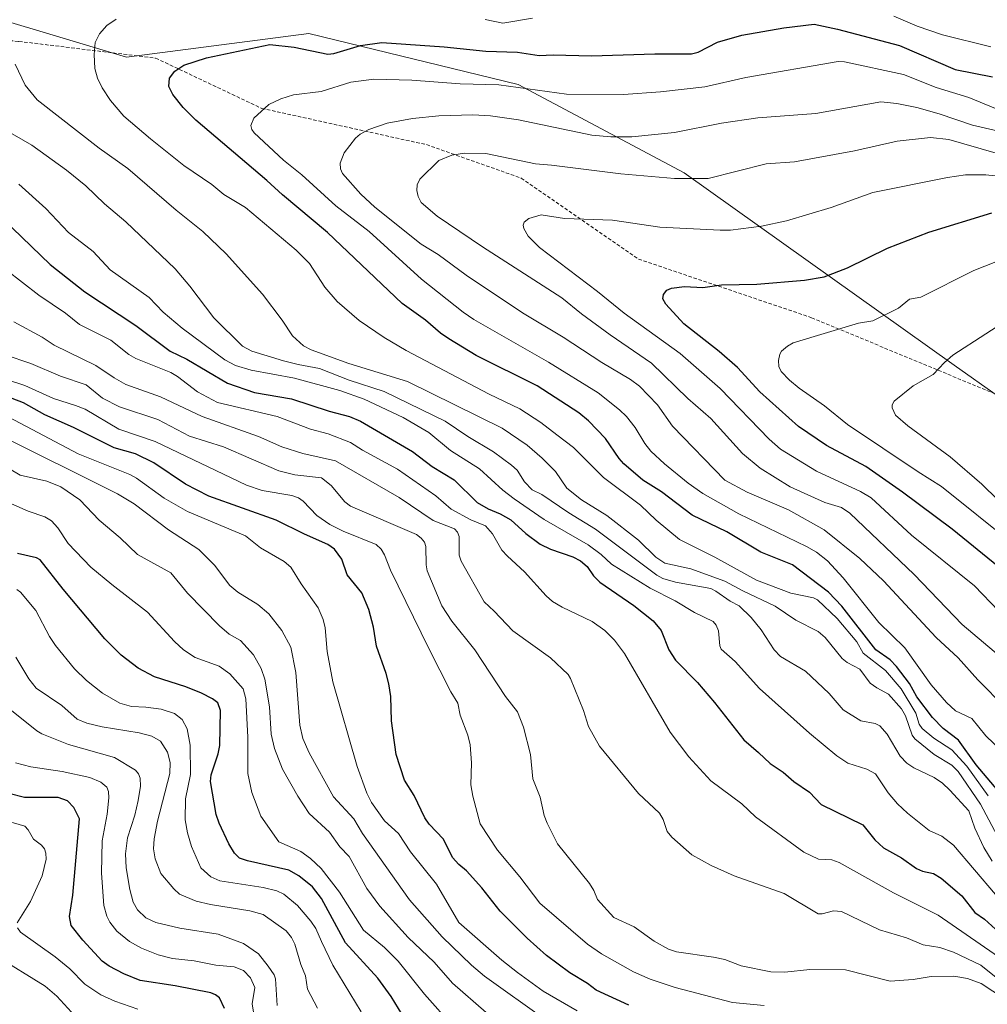
# Model space of a CAD drawing. Units: metres. Extents: x 675200 to 678599, y 4749173 to 4751565.
# Drawn here: x 676695 to 676971, y 4750597 to 4750877 of the extents above; entities that cross this region are included whole.
import ezdxf

# ---------------------------------------------------------------- set-up
doc = ezdxf.new("R2010")
doc.units = ezdxf.units.M
doc.header["$MEASUREMENT"] = 0
doc.linetypes.add('TRAZOSX2', pattern=[1.5, 1, -0.5])
for name, color, linetype, lineweight in [('Arbolado forestal CxS', 92, 'Continuous', 0), ('Curva de nivel maestra', 36, 'Continuous', 30), ('Curva de nivel normal', 36, 'Continuous', 0), ('Senda', 19, 'TRAZOSX2', 0)]:
    doc.layers.add(name, color=color, linetype=linetype, lineweight=lineweight)

# ---------------------------------------------------------------- blocks, each defined once
blk = doc.blocks.new('*U150')
at = {"layer": 'Arbolado forestal CxS', "color": 92, "linetype": 'Continuous', "lineweight": 0}
blk.add_polyline3d([(676998.9069, 4750751.6351, 1470.105), (676961.1711, 4750778.3491, 1461.4362), (676884.3871, 4750833.0043, 1440.599), (676837.1735, 4750858.1323, 1431.4377), (676777.6039, 4750872.6785, 1424.2467), (676725.7311, 4750865.8697, 1422.6028), (676613.4247, 4750899.6391, 1399.7345), (676531.6661, 4750931.8811, 1387.7191), (676489.0607, 4750933.0085, 1381.6989), (676426.8255, 4750951.2795, 1369.5848), (676387.7785, 4750979.2217, 1357.86), (676353.2783, 4751004.1365, 1348.4922), (676293.6835, 4751028.5931, 1345.1328)], dxfattribs=at)
blk = doc.blocks.new('*U155')
at = {"layer": 'Arbolado forestal CxS', "color": 92, "linetype": 'Continuous', "lineweight": 0}
blk.add_polyline3d([(676293.6835, 4751028.5931, 1345.1328), (676353.2783, 4751004.1365, 1348.4922), (676387.7785, 4750979.2217, 1357.86), (676426.8255, 4750951.2795, 1369.5848), (676489.0607, 4750933.0085, 1381.6989), (676531.6661, 4750931.8811, 1387.7191), (676613.4247, 4750899.6391, 1399.7345), (676725.7311, 4750865.8697, 1422.6028), (676777.6039, 4750872.6785, 1424.2467), (676837.1735, 4750858.1323, 1431.4377), (676884.3871, 4750833.0043, 1440.599), (676961.1711, 4750778.3491, 1461.4362), (676998.9069, 4750751.6351, 1470.105)], dxfattribs=at)
blk = doc.blocks.new('*U171')
at = {"layer": 'Curva de nivel normal', "color": 36, "linetype": 'Continuous', "lineweight": 0}
blk.add_polyline3d([(676971.98, 4750637.29, 1410), (676969.52, 4750641.18, 1410), (676966.99, 4750646.67, 1410), (676965.3, 4750651.58, 1410), (676959.86, 4750657.43, 1410), (676957.81, 4750659.43, 1410), (676955.43, 4750661.11, 1410), (676949.62, 4750663.82, 1410), (676947.67, 4750665.16, 1410), (676945.81, 4750667.17, 1410), (676942.09, 4750673.36, 1410), (676939.96, 4750675.78, 1410), (676938.7, 4750676.42, 1410), (676934.55, 4750677.2, 1410), (676929.6, 4750680.33, 1410), (676925.63, 4750684.96, 1410), (676918.81, 4750691.31, 1410), (676911.71, 4750695.5, 1410), (676909.95, 4750697.33, 1410), (676906.24, 4750703.01, 1410), (676903.45, 4750706.56, 1410), (676899.95, 4750709.84, 1410), (676897.4, 4750711.22, 1410), (676893.34, 4750714.09, 1410), (676891.9, 4750714.77, 1410), (676881.85, 4750716.57, 1410), (676878.28, 4750717.68, 1410), (676876.54, 4750718.56, 1410), (676859.18, 4750731.69, 1410), (676851.53, 4750736.35, 1410), (676843.9, 4750741.51, 1410), (676841.1, 4750742.91, 1410), (676838.99, 4750745.19, 1410), (676836.87, 4750748.43, 1410), (676835.28, 4750749.93, 1410), (676830.17, 4750753.69, 1410), (676822.84, 4750758.08, 1410), (676816.37, 4750762.43, 1410), (676799.03, 4750770.84, 1410), (676789.11, 4750774.1, 1410), (676780.64, 4750777.4, 1410), (676774.58, 4750778.48, 1410), (676770.39, 4750779.59, 1410), (676761.41, 4750782.26, 1410), (676758.79, 4750783.74, 1410), (676750.63, 4750791.74, 1410), (676743.82, 4750800.82, 1410), (676739.59, 4750805.75, 1410), (676725.57, 4750819.07, 1410), (676719.55, 4750824.19, 1410), (676714.17, 4750829.28, 1410), (676708.66, 4750833.78, 1410), (676698.84, 4750840.86, 1410), (676684.62, 4750849.02, 1410)], dxfattribs=at)
blk = doc.blocks.new('*U181')
at = {"layer": 'Curva de nivel normal', "color": 36, "linetype": 'Continuous', "lineweight": 0}
blk.add_polyline3d([(676972.85, 4750627.82, 1405), (676960.97, 4750641.81, 1405), (676957.59, 4750644.38, 1405), (676954.06, 4750646, 1405), (676947.84, 4750650.95, 1405), (676944.98, 4750653.57, 1405), (676942.37, 4750656.69, 1405), (676938.72, 4750662.08, 1405), (676936.25, 4750663.47, 1405), (676930.9, 4750665.17, 1405), (676927.72, 4750667.23, 1405), (676919.98, 4750673.64, 1405), (676905.77, 4750686.4, 1405), (676898.84, 4750694.01, 1405), (676894.86, 4750697.56, 1405), (676894.45, 4750698.5, 1405), (676894.1, 4750702.79, 1405), (676893.46, 4750704.4, 1405), (676892.63, 4750705.46, 1405), (676887.28, 4750707.97, 1405), (676881.82, 4750711.33, 1405), (676874.67, 4750714.92, 1405), (676863.71, 4750721.76, 1405), (676860.77, 4750724.45, 1405), (676857.05, 4750727.19, 1405), (676844.54, 4750734.42, 1405), (676835.97, 4750740.33, 1405), (676832.77, 4750742.74, 1405), (676826.12, 4750748.8, 1405), (676817.87, 4750754.03, 1405), (676811.78, 4750759.19, 1405), (676804.42, 4750763.47, 1405), (676793.37, 4750768.66, 1405), (676786.39, 4750771.12, 1405), (676773.56, 4750774.64, 1405), (676761.21, 4750776.89, 1405), (676756.75, 4750778.2, 1405), (676753.69, 4750779.8, 1405), (676741.63, 4750788.83, 1405), (676736.2, 4750793.36, 1405), (676732.18, 4750797.52, 1405), (676721.11, 4750805.46, 1405), (676716.32, 4750810.65, 1405), (676709.3, 4750816.06, 1405), (676702.79, 4750822.88, 1405), (676695.11, 4750829.77, 1405)], dxfattribs=at)

msp = doc.modelspace()

# ---------------------------------------------------------------- linework, layer by layer
at = {"layer": 'Arbolado forestal CxS', "color": 92, "linetype": 'Continuous', "lineweight": 0}
msp.add_polyline3d([(676293.6835, 4751028.5931, 1345.1328), (676353.2783, 4751004.1365, 1348.4922), (676387.7785, 4750979.2217, 1357.86), (676426.8255, 4750951.2795, 1369.5848), (676489.0607, 4750933.0085, 1381.6989), (676531.6661, 4750931.8811, 1387.7191), (676613.4247, 4750899.6391, 1399.7345), (676725.7311, 4750865.8697, 1422.6028), (676777.6039, 4750872.6785, 1424.2467), (676837.1735, 4750858.1323, 1431.4377), (676884.3871, 4750833.0043, 1440.599), (676961.1711, 4750778.3491, 1461.4362), (676998.9069, 4750751.6351, 1470.105)], dxfattribs=at)
msp.add_polyline3d([(676293.6835, 4751028.5931, 1345.1328), (676353.2783, 4751004.1365, 1348.4922), (676387.7785, 4750979.2217, 1357.86), (676426.8255, 4750951.2795, 1369.5848), (676489.0607, 4750933.0085, 1381.6989), (676531.6661, 4750931.8811, 1387.7191), (676613.4247, 4750899.6391, 1399.7345), (676725.7311, 4750865.8697, 1422.6028), (676777.6039, 4750872.6785, 1424.2467), (676837.1735, 4750858.1323, 1431.4377), (676884.3871, 4750833.0043, 1440.599), (676961.1711, 4750778.3491, 1461.4362), (676998.9069, 4750751.6351, 1470.105)], dxfattribs=at)
at = {"layer": 'Curva de nivel maestra', "color": 36, "linetype": 'Continuous', "lineweight": 30}
for points in [[(676974.72, 4750656.06, 1425), (676967.35, 4750664.65, 1425), (676962.36, 4750671.71, 1425), (676958, 4750674.96, 1425), (676954.98, 4750678.08, 1425), (676950.55, 4750684, 1425), (676948.41, 4750687.82, 1425), (676944.73, 4750692.62, 1425), (676942.91, 4750694.53, 1425), (676938.85, 4750697.36, 1425), (676929.22, 4750709.77, 1425), (676925.37, 4750713.77, 1425), (676915.14, 4750721.53, 1425), (676906.14, 4750725.13, 1425), (676896.49, 4750730.94, 1425), (676886.61, 4750735.64, 1425), (676877.87, 4750742.3, 1425), (676872.56, 4750745.66, 1425), (676867.23, 4750750.31, 1425), (676865.91, 4750751.76, 1425), (676861.94, 4750757.51, 1425), (676857.13, 4750762.47, 1425), (676854.39, 4750764.76, 1425), (676842.56, 4750772.49, 1425), (676825.21, 4750781.06, 1425), (676817.4, 4750785.79, 1425), (676815.06, 4750787.39, 1425), (676810.82, 4750791.11, 1425), (676804.15, 4750795.82, 1425), (676782.91, 4750816.07, 1425), (676770.13, 4750826.74, 1425), (676765.64, 4750830.87, 1425), (676745.5, 4750847.95, 1425), (676741.89, 4750851.63, 1425), (676738.92, 4750855.29, 1425), (676737.76, 4750857.57, 1425), (676738.02, 4750859.9, 1425), (676739.55, 4750861.92, 1425), (676742.03, 4750863.65, 1425), (676748.48, 4750865.73, 1425), (676766.56, 4750869.53, 1425), (676773.44, 4750868.77, 1425), (676783.02, 4750866.78, 1425), (676784.75, 4750866.96, 1425), (676792.29, 4750869.25, 1425), (676798.37, 4750870.13, 1425), (676816.14, 4750868.82, 1425), (676827.93, 4750867.58, 1425), (676836.93, 4750867.34, 1425), (676843.16, 4750866.43, 1425), (676847.08, 4750866.61, 1425), (676857.99, 4750866.25, 1425), (676876.01, 4750866.89, 1425), (676886.45, 4750866.88, 1425), (676888.32, 4750867.38, 1425), (676893.79, 4750870.22, 1425), (676900.79, 4750872.17, 1425), (676912.65, 4750874.28, 1425), (676921.33, 4750875.26, 1425), (676927.93, 4750873.85, 1425), (676945.62, 4750869.26, 1425), (676961.41, 4750862.43, 1425), (676972.02, 4750860.3, 1425)], [(676687.85, 4750822.49, 1400), (676704.08, 4750806.91, 1400), (676713.95, 4750799.16, 1400), (676728.46, 4750789.65, 1400), (676738.2, 4750782.27, 1400), (676742.97, 4750780.04, 1400), (676754.46, 4750773.21, 1400), (676762.13, 4750770.56, 1400), (676772.67, 4750768.79, 1400), (676783.39, 4750765.24, 1400), (676789.16, 4750763.7, 1400), (676792.27, 4750762.4, 1400), (676807.08, 4750753.74, 1400), (676812.71, 4750749.54, 1400), (676818.92, 4750745.74, 1400), (676825.53, 4750739.27, 1400), (676828.6, 4750737.46, 1400), (676832.02, 4750736.02, 1400), (676835.08, 4750734.3, 1400), (676839.28, 4750730.45, 1400), (676843.37, 4750727.45, 1400), (676846.34, 4750726.02, 1400), (676852.72, 4750723.82, 1400), (676854.9, 4750722.66, 1400), (676856.72, 4750721.05, 1400), (676858.55, 4750718.37, 1400), (676860.36, 4750716.63, 1400), (676870.02, 4750710.02, 1400), (676875.5, 4750705.64, 1400), (676877.83, 4750702.87, 1400), (676879.96, 4750697.33, 1400), (676881.86, 4750694.44, 1400), (676888.1, 4750688.05, 1400), (676892.97, 4750682.37, 1400), (676901.31, 4750671.76, 1400), (676905.45, 4750668.15, 1400), (676908.84, 4750665.08, 1400), (676912.52, 4750662.59, 1400), (676915.58, 4750659.88, 1400), (676919.99, 4750656.91, 1400), (676923.32, 4750653.41, 1400), (676935.17, 4750647.58, 1400), (676938.54, 4750643.31, 1400), (676941.06, 4750641.06, 1400), (676946.18, 4750638.2, 1400), (676950.42, 4750635.21, 1400), (676952.15, 4750634.46, 1400), (676955.3, 4750633.8, 1400), (676957.41, 4750632.45, 1400), (676963.27, 4750627.45, 1400), (676966.99, 4750622.7, 1400), (676969.76, 4750620.75, 1400), (676977.07, 4750614.16, 1400)], [(676973.74, 4750720.96, 1450), (676960.55, 4750731.7, 1450), (676946.47, 4750742.22, 1450), (676935.98, 4750749.51, 1450), (676924.86, 4750755.51, 1450), (676916.83, 4750760.9, 1450), (676905.91, 4750770.71, 1450), (676899.51, 4750777.69, 1450), (676894.33, 4750782.25, 1450), (676884.27, 4750790.08, 1450), (676879.11, 4750795.64, 1450), (676878.32, 4750797.19, 1450), (676878.5, 4750798.43, 1450), (676879.39, 4750799.64, 1450), (676880.73, 4750800.25, 1450), (676884.42, 4750800.67, 1450), (676889.62, 4750800.42, 1450), (676894.94, 4750801.13, 1450), (676905.05, 4750801.4, 1450), (676918.56, 4750802.5, 1450), (676924.17, 4750803.43, 1450), (676930.78, 4750806.01, 1450), (676942.18, 4750811.6, 1450), (676953.96, 4750816.11, 1450), (676971.85, 4750821.65, 1450)], [(676868.66, 4750596.34, 1375), (676859.35, 4750600.59, 1375), (676856.85, 4750602.51, 1375), (676851.82, 4750605.56, 1375), (676845.17, 4750610.46, 1375), (676839.74, 4750615.34, 1375), (676832.01, 4750623.07, 1375), (676826.84, 4750629.71, 1375), (676822.43, 4750634.5, 1375), (676820.25, 4750636.32, 1375), (676818.49, 4750638.27, 1375), (676815.93, 4750643.49, 1375), (676811.87, 4750647.83, 1375), (676810.58, 4750649.63, 1375), (676807.58, 4750655.96, 1375), (676804.82, 4750660.35, 1375), (676802.49, 4750667.6, 1375), (676801.08, 4750677.2, 1375), (676800.94, 4750684.08, 1375), (676800.38, 4750687.68, 1375), (676799.62, 4750690.64, 1375), (676796.85, 4750698.38, 1375), (676795.98, 4750703.78, 1375), (676794.72, 4750708.84, 1375), (676792.7, 4750713.6, 1375), (676788.51, 4750718.67, 1375), (676787.01, 4750723.16, 1375), (676784.93, 4750725.96, 1375), (676782.98, 4750727.31, 1375), (676776.37, 4750730.22, 1375), (676768.36, 4750734.28, 1375), (676749.22, 4750741.04, 1375), (676742.5, 4750744.46, 1375), (676733.53, 4750750.58, 1375), (676728.31, 4750753.1, 1375), (676722.26, 4750754.83, 1375), (676710.72, 4750760.63, 1375), (676702.54, 4750764.21, 1375), (676696.43, 4750767.57, 1375), (676688.66, 4750770.57, 1375)], [(676805.16, 4750591.96, 1350), (676801.03, 4750598.8, 1350), (676797.26, 4750604.03, 1350), (676788.07, 4750614.04, 1350), (676781.21, 4750626.65, 1350), (676778.64, 4750629.95, 1350), (676774.82, 4750633.11, 1350), (676771.89, 4750634.68, 1350), (676760.21, 4750637.32, 1350), (676757.91, 4750638.16, 1350), (676756.48, 4750639.51, 1350), (676754.88, 4750642.24, 1350), (676752.08, 4750648.06, 1350), (676751.25, 4750650.5, 1350), (676749.62, 4750659.93, 1350), (676749.8, 4750661.78, 1350), (676751.87, 4750667.81, 1350), (676752.29, 4750670.19, 1350), (676752.52, 4750680.1, 1350), (676751.76, 4750682.26, 1350), (676750.24, 4750683.47, 1350), (676747.13, 4750685.03, 1350), (676742.66, 4750686.84, 1350), (676733.75, 4750689.71, 1350), (676729.08, 4750692.15, 1350), (676724.21, 4750695.88, 1350), (676719.63, 4750700.49, 1350), (676707.71, 4750714.59, 1350), (676701.21, 4750722.96, 1350), (676700.16, 4750723.57, 1350), (676694.73, 4750724.73, 1350)], [(676753.63, 4750595.39, 1325), (676752.2, 4750598.36, 1325), (676751.1, 4750599.26, 1325), (676749.72, 4750599.84, 1325), (676739.57, 4750601.82, 1325), (676729.67, 4750603.34, 1325), (676724.98, 4750605.22, 1325), (676720.79, 4750607.43, 1325), (676718.88, 4750608.83, 1325), (676713.39, 4750614.78, 1325), (676710, 4750618.99, 1325), (676709.6, 4750621.53, 1325), (676710.48, 4750627.57, 1325), (676712.38, 4750649.29, 1325), (676710.82, 4750652.52, 1325), (676708.96, 4750654.47, 1325), (676706.3, 4750655.34, 1325), (676696.74, 4750655.42, 1325), (676692.34, 4750656.49, 1325)]]:
    msp.add_polyline3d(points, dxfattribs=at)
at = {"layer": 'Curva de nivel normal', "color": 36, "linetype": 'Continuous', "lineweight": 0}
for points in [[(676841.24, 4750876.96, 1420), (676832.8, 4750875.58, 1420), (676827.79, 4750876.66, 1420)], [(676971.53, 4750868.82, 1420), (676957.79, 4750872.28, 1420), (676950.58, 4750874.7, 1420), (676943.93, 4750877.53, 1420)], [(676722.83, 4750876.74, 1420), (676720.14, 4750874.92, 1420), (676718.09, 4750872.53, 1420), (676716.87, 4750870.06, 1420), (676716.55, 4750866.67, 1420), (676716.73, 4750862.72, 1420), (676717.53, 4750859.95, 1420), (676718.83, 4750857.21, 1420), (676721.22, 4750853.61, 1420), (676725.02, 4750849.09, 1420), (676732.58, 4750842.66, 1420), (676742.1, 4750835.1, 1420), (676750.04, 4750829.7, 1420), (676753.43, 4750826.82, 1420), (676759.65, 4750823.15, 1420), (676773.99, 4750811.03, 1420), (676777.82, 4750807.19, 1420), (676782.14, 4750800.52, 1420), (676785.71, 4750796.4, 1420), (676791.89, 4750791, 1420), (676799.03, 4750786.17, 1420), (676805.3, 4750782.48, 1420), (676828.86, 4750770.1, 1420), (676837.63, 4750765.87, 1420), (676843.57, 4750762.01, 1420), (676848.14, 4750758.53, 1420), (676852.91, 4750754.88, 1420), (676861.44, 4750746.41, 1420), (676871.93, 4750738.5, 1420), (676876.4, 4750734.24, 1420), (676883.02, 4750728.7, 1420), (676893.08, 4750723.7, 1420), (676904.95, 4750717.21, 1420), (676914.73, 4750713.46, 1420), (676921.1, 4750712.13, 1420), (676922.23, 4750711.58, 1420), (676927.85, 4750706.31, 1420), (676933.43, 4750699.69, 1420), (676935.29, 4750696.46, 1420), (676941.61, 4750691.52, 1420), (676946.02, 4750686.26, 1420), (676950.19, 4750679.37, 1420), (676951.2, 4750676.21, 1420), (676952.01, 4750675.04, 1420), (676955.34, 4750672.24, 1420), (676960.43, 4750668.94, 1420), (676964.74, 4750664.31, 1420), (676970.81, 4750655.84, 1420)], [(676694.11, 4750863.96, 1415), (676696.94, 4750857.95, 1415), (676700.32, 4750853.78, 1415), (676717.95, 4750839.99, 1415), (676726.19, 4750834.22, 1415), (676739.87, 4750822.41, 1415), (676747.46, 4750816.36, 1415), (676754.11, 4750810.01, 1415), (676764.42, 4750798.51, 1415), (676770.02, 4750791.15, 1415), (676773, 4750786.7, 1415), (676776.12, 4750783.84, 1415), (676778.31, 4750782.64, 1415), (676788.97, 4750778.76, 1415), (676805.63, 4750773.65, 1415), (676832.58, 4750760.36, 1415), (676839.7, 4750755.53, 1415), (676843.96, 4750751.92, 1415), (676847.73, 4750748.08, 1415), (676850.99, 4750743.39, 1415), (676855.2, 4750740.03, 1415), (676862.35, 4750735.58, 1415), (676871.35, 4750728.53, 1415), (676876.27, 4750723.76, 1415), (676878.85, 4750722.03, 1415), (676886.27, 4750720.41, 1415), (676895.95, 4750716.93, 1415), (676901.05, 4750714.13, 1415), (676910.24, 4750709.81, 1415), (676916.11, 4750705.77, 1415), (676922.48, 4750702.58, 1415), (676924.44, 4750700.91, 1415), (676929.3, 4750694.93, 1415), (676930.71, 4750693.8, 1415), (676934.35, 4750691.85, 1415), (676937.27, 4750687.85, 1415), (676939.14, 4750686.54, 1415), (676942.42, 4750684.75, 1415), (676946.12, 4750680.62, 1415), (676947.25, 4750678.59, 1415), (676949.14, 4750673.09, 1415), (676949.94, 4750672.03, 1415), (676955.47, 4750667.64, 1415), (676960.51, 4750664.6, 1415), (676962.29, 4750662.79, 1415), (676968.66, 4750653.48, 1415), (676974.19, 4750642.93, 1415)], [(676976.94, 4750666.39, 1430), (676970.12, 4750672.93, 1430), (676966.12, 4750677.86, 1430), (676961.52, 4750680.02, 1430), (676958.98, 4750682.41, 1430), (676954.59, 4750687.42, 1430), (676947.08, 4750697.98, 1430), (676939.75, 4750705.14, 1430), (676929.58, 4750717.83, 1430), (676925.07, 4750722.69, 1430), (676921.97, 4750725.12, 1430), (676919.18, 4750726.8, 1430), (676899.94, 4750736.04, 1430), (676889.67, 4750741.79, 1430), (676885.5, 4750744.75, 1430), (676878.78, 4750750.22, 1430), (676874.89, 4750753.88, 1430), (676873.12, 4750756.08, 1430), (676870.38, 4750760.62, 1430), (676867.92, 4750763.73, 1430), (676865.99, 4750765.63, 1430), (676859.93, 4750770.48, 1430), (676845.77, 4750779.16, 1430), (676824.5, 4750791.33, 1430), (676821.46, 4750793.44, 1430), (676809.68, 4750802.77, 1430), (676794.82, 4750816.34, 1430), (676785.32, 4750823.62, 1430), (676775.61, 4750832.49, 1430), (676770.45, 4750836.62, 1430), (676762.1, 4750844.39, 1430), (676761.45, 4750845.33, 1430), (676761.16, 4750846.51, 1430), (676762.01, 4750848.56, 1430), (676766.24, 4750852.48, 1430), (676769.67, 4750854.07, 1430), (676773.29, 4750855.18, 1430), (676781.15, 4750856.12, 1430), (676789.6, 4750858.85, 1430), (676796.12, 4750859.61, 1430), (676806.88, 4750859.37, 1430), (676820.67, 4750858.32, 1430), (676831.66, 4750858, 1430), (676850.87, 4750855.4, 1430), (676867.12, 4750855.31, 1430), (676877.59, 4750856.04, 1430), (676890.23, 4750857.48, 1430), (676901.9, 4750860.1, 1430), (676928.19, 4750864.68, 1430), (676929.97, 4750864.54, 1430), (676946.73, 4750861.01, 1430), (676955.97, 4750857.29, 1430), (676965.31, 4750854.43, 1430), (676972.9, 4750851.35, 1430)], [(676975.77, 4750680.92, 1435), (676967.89, 4750688.83, 1435), (676962.3, 4750695.06, 1435), (676955.97, 4750700.91, 1435), (676940.99, 4750716.98, 1435), (676934.33, 4750723.38, 1435), (676924.13, 4750731.52, 1435), (676914, 4750737.22, 1435), (676902.25, 4750742.19, 1435), (676895.92, 4750745.66, 1435), (676881.01, 4750760.95, 1435), (676876.73, 4750767.02, 1435), (676871.65, 4750772.33, 1435), (676869.06, 4750774.29, 1435), (676860.9, 4750779.05, 1435), (676849.9, 4750786.25, 1435), (676838.34, 4750793.22, 1435), (676822.36, 4750803.95, 1435), (676814.4, 4750809.82, 1435), (676809.59, 4750812.78, 1435), (676796.34, 4750823.22, 1435), (676792.4, 4750826.99, 1435), (676787.16, 4750832.86, 1435), (676786.65, 4750834.19, 1435), (676786.54, 4750835.77, 1435), (676787.64, 4750838.74, 1435), (676790.87, 4750842.91, 1435), (676792.18, 4750844.02, 1435), (676794.7, 4750845.39, 1435), (676799.86, 4750847.15, 1435), (676807.06, 4750848.5, 1435), (676814.62, 4750849.21, 1435), (676824.27, 4750849.5, 1435), (676829.25, 4750849.19, 1435), (676837.24, 4750848.08, 1435), (676858.09, 4750843.75, 1435), (676863.49, 4750843.24, 1435), (676869.43, 4750843.25, 1435), (676881.59, 4750844.5, 1435), (676894.92, 4750847.11, 1435), (676905.31, 4750848.68, 1435), (676921.78, 4750849.93, 1435), (676940.32, 4750853.24, 1435), (676944.83, 4750852.76, 1435), (676950.53, 4750851.58, 1435), (676956.9, 4750849.78, 1435), (676966.38, 4750846.57, 1435), (676973.73, 4750844.91, 1435)], [(676978.54, 4750691.73, 1440), (676963.39, 4750704.54, 1440), (676949.71, 4750718.81, 1440), (676931.48, 4750736.21, 1440), (676929.08, 4750737.8, 1440), (676924.33, 4750739.27, 1440), (676914.51, 4750743.7, 1440), (676905.97, 4750749.03, 1440), (676900.92, 4750753.25, 1440), (676891.89, 4750763.15, 1440), (676885.42, 4750768.83, 1440), (676875.03, 4750778.9, 1440), (676863.3, 4750786.94, 1440), (676855.16, 4750792.92, 1440), (676849.59, 4750797.46, 1440), (676826.98, 4750811.94, 1440), (676814.15, 4750820.72, 1440), (676809.55, 4750824.62, 1440), (676808.74, 4750826.28, 1440), (676808.34, 4750828, 1440), (676808.46, 4750829.56, 1440), (676809.21, 4750831.25, 1440), (676814.61, 4750836.57, 1440), (676818.26, 4750838.05, 1440), (676821.85, 4750838.62, 1440), (676827.94, 4750838.51, 1440), (676842.12, 4750835.56, 1440), (676846.63, 4750835.24, 1440), (676866.37, 4750832.72, 1440), (676881.58, 4750831.37, 1440), (676891.16, 4750831.44, 1440), (676907.71, 4750835.54, 1440), (676915.72, 4750836.14, 1440), (676932.79, 4750839.25, 1440), (676944.95, 4750841.98, 1440), (676954.43, 4750843.04, 1440), (676959.6, 4750842.5, 1440), (676973.07, 4750838.63, 1440)], [(676973.83, 4750708.32, 1445), (676966.92, 4750715.58, 1445), (676949.02, 4750729.94, 1445), (676937.52, 4750740.56, 1445), (676934.46, 4750742.42, 1445), (676922.01, 4750748.18, 1445), (676911.7, 4750754.46, 1445), (676908.56, 4750757.3, 1445), (676894.62, 4750771.69, 1445), (676883.17, 4750781.66, 1445), (676867.26, 4750793.12, 1445), (676859.71, 4750799.28, 1445), (676843.24, 4750811.77, 1445), (676840.02, 4750815, 1445), (676838.73, 4750817.17, 1445), (676838.57, 4750818.14, 1445), (676838.83, 4750818.95, 1445), (676840.15, 4750820.06, 1445), (676843.69, 4750821.03, 1445), (676850.35, 4750820.06, 1445), (676864, 4750819.56, 1445), (676877.47, 4750817.58, 1445), (676894.58, 4750816.67, 1445), (676897.57, 4750816.75, 1445), (676906.37, 4750817.89, 1445), (676913.46, 4750819.37, 1445), (676926.11, 4750823.15, 1445), (676938.01, 4750827.44, 1445), (676959.24, 4750831.65, 1445), (676964.32, 4750832.45, 1445), (676970.13, 4750832.44, 1445), (676974.57, 4750831.94, 1445)], [(676978.11, 4750727.31, 1455), (676957.57, 4750743.85, 1455), (676950.91, 4750747.96, 1455), (676930.78, 4750761.43, 1455), (676924.24, 4750766.74, 1455), (676917.03, 4750771.78, 1455), (676914.27, 4750774.08, 1455), (676911.96, 4750776.54, 1455), (676911.23, 4750777.92, 1455), (676911.18, 4750779.69, 1455), (676911.53, 4750781.42, 1455), (676912.02, 4750782.28, 1455), (676913.69, 4750783.75, 1455), (676915.36, 4750784.63, 1455), (676933.94, 4750790.26, 1455), (676938, 4750790.92, 1455), (676945.31, 4750794.55, 1455), (676948.47, 4750797.13, 1455), (676951.65, 4750797.68, 1455), (676966.73, 4750805.22, 1455), (676982.37, 4750811.4, 1455)], [(676976.52, 4750608.16, 1395), (676956.56, 4750621.9, 1395), (676943.88, 4750628.26, 1395), (676928.4, 4750636.88, 1395), (676926.3, 4750637.68, 1395), (676922.56, 4750637.88, 1395), (676918.42, 4750639.85, 1395), (676904.63, 4750649.87, 1395), (676900.71, 4750653.53, 1395), (676891.97, 4750660.08, 1395), (676885.69, 4750666.91, 1395), (676880.4, 4750673.93, 1395), (676867.4, 4750696.34, 1395), (676864.56, 4750700.12, 1395), (676861.77, 4750702.86, 1395), (676858.22, 4750705.43, 1395), (676849.61, 4750709.53, 1395), (676846.91, 4750711.15, 1395), (676845.11, 4750712.75, 1395), (676838.99, 4750719.51, 1395), (676834.07, 4750723.97, 1395), (676832.48, 4750725.75, 1395), (676829.8, 4750730.32, 1395), (676827.84, 4750732.64, 1395), (676823.64, 4750734.32, 1395), (676818.07, 4750737.33, 1395), (676813.71, 4750741.19, 1395), (676802.83, 4750748.75, 1395), (676792.92, 4750754.13, 1395), (676789.43, 4750756.35, 1395), (676783.09, 4750758.81, 1395), (676778.06, 4750760.09, 1395), (676768.6, 4750763.7, 1395), (676751.66, 4750767.67, 1395), (676745.93, 4750770.78, 1395), (676740.29, 4750775.12, 1395), (676738.4, 4750776.2, 1395), (676728.46, 4750780.19, 1395), (676726.44, 4750781.39, 1395), (676721.31, 4750785.43, 1395), (676712.44, 4750789.88, 1395), (676708.42, 4750793.09, 1395), (676700.84, 4750798.21, 1395), (676691.52, 4750805.48, 1395)], [(676979.48, 4750793.28, 1460), (676960.71, 4750781.13, 1460), (676958.35, 4750779.1, 1460), (676955.12, 4750775.65, 1460), (676949.47, 4750772.48, 1460), (676944.08, 4750768.04, 1460), (676943.52, 4750767.08, 1460), (676943.46, 4750766.19, 1460), (676944.47, 4750764.15, 1460), (676948, 4750761.08, 1460), (676960.02, 4750752.25, 1460), (676969.03, 4750744.52, 1460), (676973.51, 4750740.07, 1460)], [(676693.69, 4750790.69, 1390), (676701.77, 4750786.32, 1390), (676705.24, 4750784.02, 1390), (676717.01, 4750778.23, 1390), (676722.24, 4750774.76, 1390), (676725.59, 4750772.84, 1390), (676735.48, 4750769.31, 1390), (676747.26, 4750763.75, 1390), (676763.28, 4750758.01, 1390), (676769.96, 4750755.13, 1390), (676775.9, 4750753.23, 1390), (676785.19, 4750751.11, 1390), (676803.34, 4750740.68, 1390), (676812.99, 4750734.11, 1390), (676819.01, 4750731.79, 1390), (676819.9, 4750730.87, 1390), (676820.41, 4750729.59, 1390), (676820.41, 4750724.29, 1390), (676820.94, 4750722.62, 1390), (676827.49, 4750711.01, 1390), (676830.33, 4750708.39, 1390), (676835.6, 4750702.77, 1390), (676846.35, 4750695.08, 1390), (676851.37, 4750690.31, 1390), (676852.06, 4750689.25, 1390), (676855.71, 4750680.16, 1390), (676857.15, 4750675.52, 1390), (676860.29, 4750670.02, 1390), (676871.34, 4750656.52, 1390), (676877.38, 4750650.91, 1390), (676878.4, 4750649.11, 1390), (676879.55, 4750645.72, 1390), (676880.83, 4750644.06, 1390), (676886.51, 4750639.09, 1390), (676892.04, 4750636.05, 1390), (676898.54, 4750633.08, 1390), (676912.81, 4750628.09, 1390), (676922.42, 4750622.27, 1390), (676923.6, 4750622.28, 1390), (676926.83, 4750623.18, 1390), (676929.08, 4750622.93, 1390), (676939.86, 4750617.73, 1390), (676947.56, 4750615.47, 1390), (676952.34, 4750613.45, 1390), (676957.09, 4750612.71, 1390), (676960.9, 4750611.38, 1390), (676968.76, 4750607.67, 1390), (676973.54, 4750603.8, 1390)], [(676691.24, 4750781.3, 1385), (676698.57, 4750778.77, 1385), (676707, 4750775.23, 1385), (676714.26, 4750772.75, 1385), (676718.98, 4750768.98, 1385), (676723.74, 4750766.49, 1385), (676734.63, 4750762.84, 1385), (676743.68, 4750758.15, 1385), (676753.35, 4750755.13, 1385), (676769.07, 4750748.28, 1385), (676773.6, 4750747.14, 1385), (676781.23, 4750746.31, 1385), (676784, 4750744.09, 1385), (676787.88, 4750739.44, 1385), (676789.44, 4750738.21, 1385), (676808.19, 4750730.16, 1385), (676809.6, 4750729.09, 1385), (676810.47, 4750727.95, 1385), (676810.88, 4750726.71, 1385), (676810.94, 4750721.53, 1385), (676811.25, 4750719.87, 1385), (676815.43, 4750709.9, 1385), (676818.31, 4750705.49, 1385), (676824.8, 4750697.38, 1385), (676833.54, 4750684.06, 1385), (676836.92, 4750679.74, 1385), (676838.65, 4750675.36, 1385), (676840.67, 4750667.56, 1385), (676841.27, 4750660.64, 1385), (676843.44, 4750655.45, 1385), (676844.56, 4750650.3, 1385), (676845.36, 4750648.12, 1385), (676848.32, 4750642.16, 1385), (676857.42, 4750630.94, 1385), (676858.68, 4750628.94, 1385), (676859.69, 4750626.35, 1385), (676864.38, 4750621.26, 1385), (676870.12, 4750618.62, 1385), (676875.83, 4750614.56, 1385), (676879.92, 4750612.23, 1385), (676882.15, 4750611.49, 1385), (676892.65, 4750609.97, 1385), (676895.96, 4750609.33, 1385), (676900.53, 4750607.52, 1385), (676909.03, 4750605.8, 1385), (676912.94, 4750605.72, 1385), (676920.1, 4750606.47, 1385), (676930.26, 4750606.38, 1385), (676942.96, 4750603.16, 1385), (676949.51, 4750603.6, 1385), (676954.57, 4750604.49, 1385), (676961.07, 4750604.56, 1385), (676964.92, 4750603.94, 1385), (676968.8, 4750602.5, 1385), (676984.86, 4750591.96, 1385)], [(676907.14, 4750596.2, 1380), (676898.14, 4750597.05, 1380), (676881.76, 4750601.31, 1380), (676874.72, 4750603.68, 1380), (676869.95, 4750605.76, 1380), (676860.82, 4750610.96, 1380), (676856.83, 4750613.69, 1380), (676843.31, 4750625.3, 1380), (676837.66, 4750632.83, 1380), (676831.29, 4750640.42, 1380), (676826.38, 4750647.93, 1380), (676824.22, 4750655.72, 1380), (676823.64, 4750658.95, 1380), (676823.87, 4750665.19, 1380), (676823.5, 4750670.35, 1380), (676822.82, 4750673.1, 1380), (676820.68, 4750678.83, 1380), (676820, 4750682.18, 1380), (676817.95, 4750685.41, 1380), (676811.77, 4750697.76, 1380), (676800.81, 4750720.03, 1380), (676799.13, 4750724.39, 1380), (676798.14, 4750725.96, 1380), (676796.74, 4750727.34, 1380), (676787.39, 4750731.09, 1380), (676783.56, 4750733.01, 1380), (676779.92, 4750735.58, 1380), (676776.01, 4750739.66, 1380), (676774.7, 4750740.62, 1380), (676772.81, 4750741.26, 1380), (676764.39, 4750742.7, 1380), (676759.86, 4750744.18, 1380), (676733.91, 4750756.57, 1380), (676723.54, 4750760.1, 1380), (676713.97, 4750765.8, 1380), (676711.22, 4750766.85, 1380), (676705.03, 4750768.83, 1380), (676696.85, 4750772.52, 1380), (676687.22, 4750775.69, 1380)], [(676853.94, 4750594.71, 1370), (676844.27, 4750600.33, 1370), (676836.92, 4750605.58, 1370), (676832.46, 4750609.11, 1370), (676820.29, 4750619.83, 1370), (676813.94, 4750630.74, 1370), (676806.51, 4750639.93, 1370), (676803.12, 4750645.18, 1370), (676799.18, 4750648.77, 1370), (676795.46, 4750653.98, 1370), (676794.1, 4750656.63, 1370), (676791.33, 4750664.16, 1370), (676784.4, 4750688.27, 1370), (676782.82, 4750696.85, 1370), (676782.28, 4750703.62, 1370), (676781.7, 4750705.99, 1370), (676780.24, 4750709.29, 1370), (676775.45, 4750716.1, 1370), (676772.49, 4750720.92, 1370), (676770.6, 4750722.51, 1370), (676763.87, 4750726.36, 1370), (676759.56, 4750729.8, 1370), (676743.08, 4750736.7, 1370), (676736.44, 4750740.52, 1370), (676728.62, 4750746.23, 1370), (676726.75, 4750747.26, 1370), (676712.05, 4750753.15, 1370), (676692.34, 4750763.58, 1370)], [(676845.06, 4750592.03, 1365), (676827.53, 4750604.57, 1365), (676823.84, 4750607.68, 1365), (676815.57, 4750615.77, 1365), (676806.28, 4750626.26, 1365), (676792.87, 4750645.12, 1365), (676790.38, 4750649.32, 1365), (676784.63, 4750655.59, 1365), (676777.75, 4750668.05, 1365), (676775.88, 4750672.15, 1365), (676775.04, 4750675.98, 1365), (676773.96, 4750690.94, 1365), (676772.47, 4750698.1, 1365), (676769.98, 4750702.83, 1365), (676766.23, 4750707.62, 1365), (676763.12, 4750710.29, 1365), (676757.41, 4750713.81, 1365), (676755.11, 4750715.7, 1365), (676750.79, 4750721.41, 1365), (676746.35, 4750725.9, 1365), (676737.67, 4750731.49, 1365), (676727.99, 4750738.87, 1365), (676723.23, 4750741.75, 1365), (676688.71, 4750758.93, 1365)], [(676692.5, 4750748.88, 1360), (676695.56, 4750747.08, 1360), (676703.11, 4750745.33, 1360), (676707.13, 4750743.69, 1360), (676712.51, 4750740, 1360), (676718, 4750734.27, 1360), (676723.97, 4750729.23, 1360), (676728.93, 4750724.49, 1360), (676738.33, 4750719.25, 1360), (676743.09, 4750713.44, 1360), (676752.22, 4750704.18, 1360), (676754.99, 4750701.87, 1360), (676758.22, 4750699.98, 1360), (676761.9, 4750695.9, 1360), (676764.06, 4750692.09, 1360), (676765.07, 4750689.02, 1360), (676766.41, 4750681.2, 1360), (676766.86, 4750673.41, 1360), (676767.86, 4750669.32, 1360), (676770.16, 4750663.4, 1360), (676774.53, 4750655.8, 1360), (676777.75, 4750650.82, 1360), (676783.51, 4750645.47, 1360), (676786.4, 4750641.37, 1360), (676789.04, 4750638.55, 1360), (676794.13, 4750629.51, 1360), (676797.78, 4750624.51, 1360), (676805.85, 4750615.58, 1360), (676813.23, 4750608.58, 1360), (676818.43, 4750602.59, 1360), (676828.07, 4750594.23, 1360)], [(676818.79, 4750590.15, 1355), (676810.55, 4750599.45, 1355), (676803.02, 4750608.81, 1355), (676799.12, 4750612.75, 1355), (676793.15, 4750617.66, 1355), (676786.38, 4750628.44, 1355), (676781.17, 4750635.17, 1355), (676778.09, 4750638, 1355), (676775.31, 4750640.02, 1355), (676769.07, 4750642.78, 1355), (676763.94, 4750650.1, 1355), (676761.45, 4750656.82, 1355), (676760.27, 4750662.2, 1355), (676760.31, 4750672.58, 1355), (676759.71, 4750683.46, 1355), (676758.9, 4750686.27, 1355), (676755.17, 4750690.59, 1355), (676752.15, 4750692.75, 1355), (676745.29, 4750695.19, 1355), (676742.01, 4750697.33, 1355), (676739.38, 4750699.78, 1355), (676731.78, 4750708.12, 1355), (676721.58, 4750715.91, 1355), (676715.59, 4750720.9, 1355), (676709.19, 4750727.62, 1355), (676706.28, 4750732.06, 1355), (676704.44, 4750734.09, 1355), (676702.57, 4750735.17, 1355), (676697.85, 4750736.79, 1355), (676688.03, 4750741.05, 1355)], [(676792.47, 4750594.41, 1345), (676784.42, 4750607.7, 1345), (676781.26, 4750614.46, 1345), (676779.56, 4750618.14, 1345), (676778.16, 4750620.16, 1345), (676774.43, 4750624.66, 1345), (676770.47, 4750627.89, 1345), (676768.49, 4750628.79, 1345), (676764.65, 4750629.76, 1345), (676752.34, 4750631.67, 1345), (676749.72, 4750632.84, 1345), (676746.86, 4750635.35, 1345), (676744.21, 4750641.41, 1345), (676743.08, 4750645.36, 1345), (676742.45, 4750649.03, 1345), (676742.51, 4750655.01, 1345), (676743.94, 4750661.92, 1345), (676743.88, 4750670.25, 1345), (676743.04, 4750674.92, 1345), (676741.59, 4750677.54, 1345), (676739.42, 4750679.31, 1345), (676735.58, 4750680.51, 1345), (676731.29, 4750681.07, 1345), (676727.15, 4750681.23, 1345), (676723.86, 4750682.21, 1345), (676718.9, 4750685.07, 1345), (676714.36, 4750688.61, 1345), (676711, 4750691.99, 1345), (676705.58, 4750698.56, 1345), (676703.87, 4750701.14, 1345), (676699.99, 4750708.57, 1345), (676695.6, 4750713.81, 1345), (676694.55, 4750714.53, 1345)], [(676780.04, 4750595.51, 1340), (676777.28, 4750600.88, 1340), (676776.68, 4750604.65, 1340), (676775.35, 4750607.89, 1340), (676773.61, 4750613.7, 1340), (676772.72, 4750615.58, 1340), (676771.15, 4750617.42, 1340), (676764.63, 4750622.08, 1340), (676760.81, 4750623.17, 1340), (676749.67, 4750624.93, 1340), (676745.61, 4750625.86, 1340), (676740.88, 4750627.84, 1340), (676739.19, 4750629.36, 1340), (676735.52, 4750633.79, 1340), (676733.96, 4750637.95, 1340), (676733.47, 4750640.74, 1340), (676733.67, 4750643.65, 1340), (676734.62, 4750648.66, 1340), (676738.07, 4750662.23, 1340), (676738.14, 4750665.3, 1340), (676737.45, 4750668.22, 1340), (676735.41, 4750671.37, 1340), (676732.97, 4750672.84, 1340), (676729.38, 4750673.81, 1340), (676718.89, 4750675.5, 1340), (676714.53, 4750676.5, 1340), (676711.77, 4750677.65, 1340), (676707.42, 4750681.54, 1340), (676700.11, 4750686.43, 1340), (676697.97, 4750689.09, 1340), (676694.34, 4750695.31, 1340)], [(676768.57, 4750596.26, 1335), (676768.11, 4750603.8, 1335), (676767.75, 4750604.95, 1335), (676766.03, 4750607.41, 1335), (676763.31, 4750610.94, 1335), (676759.08, 4750613.88, 1335), (676751.88, 4750616.55, 1335), (676740.92, 4750618.18, 1335), (676734.14, 4750619.86, 1335), (676731.22, 4750621.16, 1335), (676728.93, 4750623.47, 1335), (676727.7, 4750625.58, 1335), (676726.74, 4750629.25, 1335), (676725.67, 4750635.33, 1335), (676725.46, 4750639.32, 1335), (676726.06, 4750643.94, 1335), (676728.11, 4750650.36, 1335), (676729.1, 4750654.54, 1335), (676729.7, 4750658.62, 1335), (676729.61, 4750660.9, 1335), (676729.18, 4750662.15, 1335), (676728.28, 4750663.15, 1335), (676722.38, 4750666.71, 1335), (676709.28, 4750670.44, 1335), (676701.71, 4750673.44, 1335), (676700.22, 4750674.29, 1335), (676693.09, 4750680.07, 1335)], [(676762.25, 4750592.02, 1330), (676761.51, 4750596.71, 1330), (676762.25, 4750601.37, 1330), (676761.01, 4750604.09, 1330), (676759, 4750606.16, 1330), (676756.4, 4750607.2, 1330), (676751.21, 4750607.73, 1330), (676745, 4750608.97, 1330), (676738.81, 4750609.59, 1330), (676734.73, 4750610.64, 1330), (676730.07, 4750612.51, 1330), (676726.64, 4750614.38, 1330), (676723.04, 4750617.33, 1330), (676720.98, 4750619.91, 1330), (676720.15, 4750621.63, 1330), (676719.32, 4750624.69, 1330), (676718.63, 4750633.87, 1330), (676718.88, 4750643.02, 1330), (676720.29, 4750650.62, 1330), (676720.7, 4750655.29, 1330), (676720.62, 4750657.11, 1330), (676720.19, 4750658.3, 1330), (676718.46, 4750659.78, 1330), (676715.32, 4750661.02, 1330), (676707.43, 4750662.78, 1330), (676698.52, 4750664.08, 1330), (676694.17, 4750665.25, 1330)], [(676694.65, 4750619.72, 1320), (676698.45, 4750625.83, 1320), (676701.78, 4750633.06, 1320), (676702.95, 4750637.81, 1320), (676702.87, 4750639.56, 1320), (676702.41, 4750640.82, 1320), (676701.62, 4750641.82, 1320), (676699.35, 4750643.57, 1320), (676697.85, 4750646.2, 1320), (676696.81, 4750647.26, 1320), (676689.66, 4750649.31, 1320)], [(676729.01, 4750595.21, 1320), (676722.47, 4750597.41, 1320), (676718.48, 4750599.28, 1320), (676713.95, 4750602.27, 1320), (676709.67, 4750606.66, 1320), (676705.51, 4750610.08, 1320), (676695.6, 4750617.06, 1320), (676694.81, 4750618.31, 1320)], [(676711.18, 4750593.2, 1315), (676705.91, 4750598.85, 1315), (676702.6, 4750601.69, 1315), (676688.46, 4750610.47, 1315)]]:
    msp.add_polyline3d(points, dxfattribs=at)
at = {"layer": 'Senda', "color": 19, "linetype": 'TRAZOSX2', "lineweight": 0}
msp.add_lwpolyline([(676334.7959, 4750995.8181), (676354.6397, 4750977.5619), (676389.5649, 4750960.0993), (676447.5087, 4750942.6367), (676486.4025, 4750935.4929), (676514.1839, 4750935.4929), (676534.0277, 4750938.6679), (676580.8589, 4750913.2679), (676626.8965, 4750889.4553), (676662.6153, 4750872.7865), (676695.1591, 4750870.4053), (676734.0531, 4750865.6429), (676764.2155, 4750851.3553), (676811.0469, 4750841.0365), (676838.0345, 4750831.5115), (676871.3721, 4750808.4927), (676920.5847, 4750791.8239), (677004.7223, 4750756.8989), (677055.5225, 4750743.4051), (677096.7975, 4750731.4989), (677138.8663, 4750721.9737), (677184.1101, 4750717.2113), (677229.3541, 4750716.4175), (677283.5601, 4750734.3901)], dxfattribs=at)

# ---------------------------------------------------------------- block references
at = {"layer": 'Arbolado forestal CxS', "color": 92, "linetype": 'Continuous', "lineweight": 0}
for name in ['*U155', '*U150']:
    msp.add_blockref(name, (0, 0), dxfattribs=at)
at = {"layer": 'Curva de nivel normal', "color": 36, "linetype": 'Continuous', "lineweight": 0}
for name in ['*U171', '*U181']:
    msp.add_blockref(name, (0, 0), dxfattribs=at)

doc.saveas('drawing.dxf')
